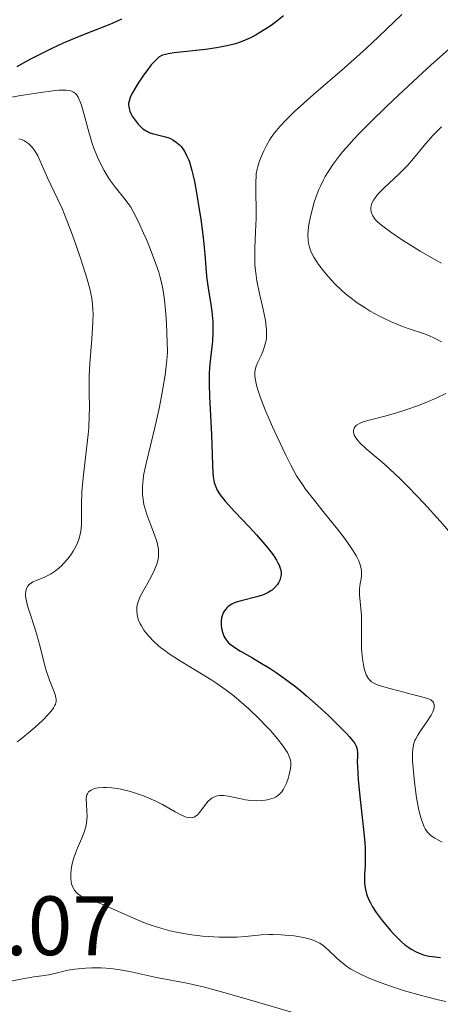
# Model space of a CAD drawing. Units: metres. Extents: x 680928 to 685461, y 4755873 to 4758961.
# Drawn here: x 681914 to 681964, y 4757696 to 4757813 of the extents above; entities that cross this region are included whole.
import ezdxf

# ---------------------------------------------------------------- set-up
doc = ezdxf.new("R2010")
doc.units = ezdxf.units.M
doc.header["$MEASUREMENT"] = 0
for name, color, linetype, lineweight in [('Carátula', 7, 'Continuous', 0), ('Elementos auxiliares', 7, 'Continuous', 0), ('Relieve y altimetría', 7, 'Continuous', 0), ('Textos de rotulación', 7, 'Continuous', 0)]:
    doc.layers.add(name, color=color, linetype=linetype, lineweight=lineweight)
doc.styles.add('Style-arial', font='arial.shx', dxfattribs={"bigfont": 'arialbig.shx'})

msp = doc.modelspace()

# ---------------------------------------------------------------- linework, layer by layer
at = {"layer": 'Carátula', "color": 7, "linetype": 'Continuous', "lineweight": 0}
msp.add_3dface([(681007.78, 4755872.71), (685461.18, 4755992.13), (685381.56, 4758961.08), (680928.16, 4758841.65)], dxfattribs=at)
at = {"layer": 'Elementos auxiliares', "color": 250, "linetype": 'Continuous', "lineweight": 0}
msp.add_3dface([(681881.45, 4756289.9), (685281.34, 4756381.07), (685218.7, 4758694.51), (681819.94, 4758603.33)], dxfattribs=at)
at = {"layer": 'Relieve y altimetría', "color": 36, "linetype": 'Continuous', "lineweight": 30, "elevation": 1850, "flags": 128}
for points in [[(681913.67, 4757807.74), (681914.7, 4757808.33), (681915.51, 4757808.77), (681916.97, 4757809.5), (681917.82, 4757809.91), (681919.19, 4757810.55), (681920.59, 4757811.16), (681921.28, 4757811.44), (681922.59, 4757811.95), (681924.23, 4757812.57), (681925, 4757812.89), (681926.11, 4757813.4)], [(681945.37, 4757813.76), (681944.37, 4757812.98), (681943.89, 4757812.62), (681943.17, 4757812.13), (681942.45, 4757811.69), (681942.09, 4757811.48), (681941.43, 4757811.14), (681941.09, 4757810.98), (681940.54, 4757810.76), (681939.65, 4757810.45), (681938.61, 4757810.19), (681938.03, 4757810.07), (681937.41, 4757809.96), (681936.07, 4757809.77), (681932.34, 4757809.35), (681931.62, 4757809.24), (681931.33, 4757809.18), (681930.97, 4757809.07), (681930.8, 4757809.01), (681930.51, 4757808.84), (681930.31, 4757808.67), (681929.88, 4757808.22), (681929.63, 4757807.92), (681929.09, 4757807.21), (681928.71, 4757806.69), (681928, 4757805.62), (681927.55, 4757804.89), (681927.37, 4757804.58), (681927.12, 4757804.05), (681926.98, 4757803.62), (681926.93, 4757803.37), (681926.92, 4757803.22), (681926.95, 4757802.92), (681926.98, 4757802.75), (681927.09, 4757802.41), (681927.24, 4757802.06), (681927.37, 4757801.82), (681927.69, 4757801.35), (681928.07, 4757800.87), (681928.29, 4757800.65), (681928.64, 4757800.33), (681929.03, 4757800.07), (681929.24, 4757799.96), (681929.46, 4757799.86), (681929.91, 4757799.72), (681930.86, 4757799.5), (681931.33, 4757799.38), (681931.73, 4757799.24), (681931.92, 4757799.16), (681932.2, 4757799.01), (681932.61, 4757798.74), (681932.99, 4757798.4), (681933.17, 4757798.21), (681933.48, 4757797.81), (681933.62, 4757797.57), (681933.84, 4757797.16), (681934.05, 4757796.67), (681934.16, 4757796.38), (681934.46, 4757795.35), (681934.62, 4757794.73), (681934.77, 4757794.03), (681935.07, 4757792.44), (681935.35, 4757790.71)], [(681935.35, 4757790.71), (681935.52, 4757789.55), (681935.8, 4757787.38), (681935.99, 4757785.38), (681936.16, 4757783.31), (681936.26, 4757782.41), (681936.45, 4757781.09), (681936.73, 4757779.39), (681936.85, 4757778.57), (681936.95, 4757777.39), (681936.97, 4757776.61), (681936.97, 4757776.09), (681936.9, 4757775.04), (681936.61, 4757772.34), (681936.54, 4757771.22), (681936.53, 4757770.59), (681936.53, 4757769.92), (681936.57, 4757768.47), (681936.8, 4757763.93), (681936.9, 4757760.28), (681936.96, 4757759.35), (681937, 4757758.94), (681937.13, 4757758.22), (681937.23, 4757757.9), (681937.39, 4757757.49), (681937.49, 4757757.29), (681937.74, 4757756.88), (681937.94, 4757756.6), (681938.43, 4757755.98), (681939.55, 4757754.75), (681941.32, 4757752.9), (681942.17, 4757751.98), (681943.16, 4757750.84), (681943.59, 4757750.32), (681944.13, 4757749.6), (681944.55, 4757748.95), (681944.71, 4757748.66), (681944.84, 4757748.39), (681945.02, 4757747.91), (681945.09, 4757747.49), (681945.09, 4757747.23), (681945.07, 4757747.07), (681944.99, 4757746.76), (681944.93, 4757746.59), (681944.77, 4757746.26), (681944.64, 4757746.05), (681944.32, 4757745.67), (681944.03, 4757745.41), (681943.88, 4757745.3), (681943.54, 4757745.1), (681943.16, 4757744.92), (681942.87, 4757744.81), (681942.19, 4757744.61), (681940.34, 4757744.14), (681939.74, 4757743.95), (681939.47, 4757743.84), (681939.22, 4757743.71), (681938.8, 4757743.43), (681938.68, 4757743.33), (681938.47, 4757743.11), (681938.29, 4757742.88), (681938.2, 4757742.71), (681938.05, 4757742.34), (681938, 4757742.12), (681937.94, 4757741.66), (681937.95, 4757741.18), (681937.99, 4757740.86), (681938.03, 4757740.66), (681938.14, 4757740.26), (681938.28, 4757739.9), (681938.38, 4757739.73), (681938.53, 4757739.49), (681938.83, 4757739.14), (681939.01, 4757738.97), (681939.44, 4757738.64), (681940.25, 4757738.13), (681941.68, 4757737.33), (681942.53, 4757736.84), (681943.8, 4757736.06), (681944.5, 4757735.6), (681945.62, 4757734.81), (681946.83, 4757733.88), (681947.47, 4757733.36), (681948.13, 4757732.81), (681949.48, 4757731.62), (681950.77, 4757730.42), (681951.57, 4757729.65), (681952.87, 4757728.32), (681953.23, 4757727.93), (681953.73, 4757727.3), (681953.85, 4757727.13), (681954.01, 4757726.83), (681954.11, 4757726.57), (681954.14, 4757726.4), (681954.17, 4757726.08), (681954.17, 4757725.67), (681954.16, 4757724.92), (681954.17, 4757724.41), (681954.28, 4757722.8), (681954.52, 4757720.46), (681954.9, 4757716.92)], [(681954.9, 4757716.92), (681955.04, 4757715.34), (681955.08, 4757714.65), (681955.1, 4757713.49), (681955.08, 4757712.55), (681955.03, 4757711.54), (681955.02, 4757711.08), (681955.03, 4757710.49), (681955.06, 4757710.2), (681955.13, 4757709.74), (681955.26, 4757709.26), (681955.34, 4757709), (681955.58, 4757708.46), (681955.72, 4757708.17), (681955.98, 4757707.71), (681956.41, 4757707.03), (681957.11, 4757706.08), (681957.5, 4757705.59), (681958.11, 4757704.87), (681958.43, 4757704.53), (681959.06, 4757703.88), (681959.38, 4757703.58), (681959.84, 4757703.18), (681960.3, 4757702.84), (681960.59, 4757702.65), (681961.17, 4757702.33), (681961.46, 4757702.2), (681962.05, 4757701.99), (681962.67, 4757701.84), (681963.11, 4757701.77), (681964.06, 4757701.65)]]:
    msp.add_lwpolyline(points, dxfattribs=at)
at = {"layer": 'Relieve y altimetría', "color": 36, "linetype": 'Continuous', "lineweight": 0, "flags": 128}
for points, elevation in [([(681959.46, 4757813.91), (681956.7, 4757811.26), (681955.25, 4757809.91), (681952.62, 4757807.59), (681948.95, 4757804.39), (681947.38, 4757803), (681946.73, 4757802.4), (681945.69, 4757801.4), (681944.92, 4757800.59), (681944.53, 4757800.13), (681944.3, 4757799.84), (681943.91, 4757799.27), (681943.71, 4757798.96), (681943.34, 4757798.32), (681943.02, 4757797.69), (681942.84, 4757797.28), (681942.52, 4757796.52), (681942.3, 4757795.84), (681942.22, 4757795.5), (681942.13, 4757794.96), (681942.1, 4757794.67), (681942.06, 4757793.99), (681942.07, 4757792.72), (681942.11, 4757790.71), (681942.1, 4757789.65), (681942.04, 4757788.07), (681941.95, 4757786.06), (681941.94, 4757785.11), (681941.97, 4757784.2), (681942, 4757783.75), (681942.1, 4757782.84), (681942.2, 4757782.22), (681942.47, 4757780.89), (681943, 4757778.64), (681943.22, 4757777.5), (681943.32, 4757776.76), (681943.34, 4757776.4), (681943.36, 4757775.9), (681943.33, 4757775.42), (681943.29, 4757775.12), (681943.17, 4757774.56), (681943.09, 4757774.3), (681942.92, 4757773.8), (681942.72, 4757773.35), (681942.33, 4757772.55), (681942.12, 4757772.05), (681942.04, 4757771.8), (681941.97, 4757771.39), (681941.96, 4757770.91), (681941.98, 4757770.64), (681942.1, 4757770.01), (681942.19, 4757769.64), (681942.38, 4757769.02), (681942.63, 4757768.3), (681943.28, 4757766.65), (681944.05, 4757764.85), (681944.6, 4757763.65), (681945.64, 4757761.46), (681946.24, 4757760.27), (681946.52, 4757759.75), (681946.94, 4757759.02), (681947.62, 4757757.97), (681948, 4757757.43), (681948.93, 4757756.22), (681950.1, 4757754.77), (681951.82, 4757752.64), (681952.63, 4757751.58), (681953.36, 4757750.57), (681953.67, 4757750.09), (681954.06, 4757749.44), (681954.35, 4757748.87), (681954.48, 4757748.53), (681954.55, 4757748.31), (681954.64, 4757747.92), (681954.68, 4757747.65), (681954.68, 4757747.17), (681954.62, 4757746.73), (681954.5, 4757746.17), (681954.46, 4757745.88), (681954.43, 4757745.54), (681954.44, 4757744.82), (681954.59, 4757743.22), (681954.66, 4757742.36), (681954.68, 4757741.93), (681954.68, 4757741.04)], 1855), ([(681965.39, 4757810.06), (681962.97, 4757807.92), (681961.38, 4757806.48), (681958.46, 4757803.76), (681957.5, 4757802.86), (681955.84, 4757801.24), (681954.47, 4757799.85), (681953.7, 4757799.03), (681953.23, 4757798.51), (681952.41, 4757797.56), (681952.01, 4757797.05), (681951.29, 4757796.1), (681950.69, 4757795.2), (681950.35, 4757794.63), (681950.15, 4757794.25), (681949.78, 4757793.5), (681949.59, 4757793.09), (681949.27, 4757792.26), (681949, 4757791.47), (681948.85, 4757790.96), (681948.61, 4757790.02), (681948.43, 4757789.13), (681948.35, 4757788.61), (681948.28, 4757787.74), (681948.3, 4757787.03), (681948.34, 4757786.7), (681948.45, 4757786.21), (681948.62, 4757785.74), (681948.74, 4757785.48), (681948.98, 4757785.02), (681949.33, 4757784.49), (681949.55, 4757784.18), (681950.3, 4757783.22), (681950.75, 4757782.69), (681951.5, 4757781.87), (681952.33, 4757781.06), (681952.77, 4757780.67), (681953.22, 4757780.3), (681954.15, 4757779.61), (681955.09, 4757778.99), (681955.7, 4757778.62), (681956.89, 4757777.97), (681958.11, 4757777.38), (681958.85, 4757777.06)], 1860), ([(681912.99, 4757804.1), (681914.09, 4757804.28), (681916.18, 4757804.61), (681917.9, 4757804.84), (681918.61, 4757804.91), (681919.23, 4757804.93), (681919.5, 4757804.92), (681919.92, 4757804.87), (681920.11, 4757804.82), (681920.37, 4757804.7), (681920.61, 4757804.51), (681920.72, 4757804.39), (681920.92, 4757804.07), (681921.02, 4757803.88), (681921.17, 4757803.53), (681921.31, 4757803.12), (681921.6, 4757802.14), (681922.22, 4757799.79), (681922.59, 4757798.59), (681922.8, 4757798.02), (681923.24, 4757796.94), (681923.71, 4757795.95), (681924.03, 4757795.36), (681924.67, 4757794.3), (681925.35, 4757793.35), (681926.53, 4757791.9), (681926.97, 4757791.31), (681927.18, 4757790.98), (681927.51, 4757790.4), (681928.09, 4757789.26), (681928.71, 4757787.91), (681929.04, 4757787.15), (681929.53, 4757785.96), (681930.18, 4757784.26), (681930.51, 4757783.25), (681930.65, 4757782.78), (681930.87, 4757781.87), (681930.99, 4757781.26), (681931.19, 4757779.95), (681931.35, 4757778.27), (681931.44, 4757777.09), (681931.54, 4757774.92), (681931.55, 4757773.76), (681931.53, 4757773.23), (681931.46, 4757772.42), (681931.28, 4757771), (681931.02, 4757769.39), (681930.85, 4757768.48), (681930.57, 4757767.02), (681930.07, 4757764.76), (681929.01, 4757760.49), (681928.75, 4757759.24), (681928.66, 4757758.66), (681928.61, 4757758.11), (681928.58, 4757757.76), (681928.58, 4757757.1), (681928.59, 4757756.78), (681928.66, 4757756.17), (681928.76, 4757755.58), (681928.85, 4757755.19), (681929.08, 4757754.42), (681929.57, 4757753.12), (681930.02, 4757751.98), (681930.21, 4757751.43), (681930.36, 4757750.9), (681930.41, 4757750.65), (681930.47, 4757750.28), (681930.49, 4757750.05), (681930.5, 4757749.59), (681930.48, 4757749.37), (681930.41, 4757748.93), (681930.29, 4757748.5), (681930.19, 4757748.21), (681929.94, 4757747.63), (681929.41, 4757746.61), (681928.67, 4757745.29), (681928.36, 4757744.72), (681928.24, 4757744.46), (681928.06, 4757744.02), (681927.96, 4757743.63), (681927.92, 4757743.39), (681927.9, 4757742.94), (681927.94, 4757742.48), (681927.99, 4757742.23), (681928.12, 4757741.83), (681928.32, 4757741.38), (681928.46, 4757741.13), (681928.76, 4757740.64), (681928.95, 4757740.38), (681929.29, 4757739.97), (681929.92, 4757739.3), (681930.45, 4757738.82), (681930.74, 4757738.58), (681931.23, 4757738.21), (681931.77, 4757737.82), (681932.97, 4757737.04)], 1845), ([(681964.18, 4757800.55), (681963.66, 4757800.04), (681963.18, 4757799.55), (681962.31, 4757798.58), (681960.84, 4757796.8), (681960.16, 4757796), (681959.82, 4757795.63), (681959.13, 4757794.95), (681957.31, 4757793.27), (681956.72, 4757792.67), (681956.48, 4757792.39), (681956.2, 4757792), (681956.08, 4757791.81), (681955.91, 4757791.45), (681955.82, 4757791.14), (681955.79, 4757790.99), (681955.78, 4757790.76), (681955.81, 4757790.43), (681955.92, 4757790.1), (681956, 4757789.94), (681956.2, 4757789.65), (681956.32, 4757789.5), (681956.56, 4757789.25), (681957.05, 4757788.84), (681958.16, 4757788.03), (681959.56, 4757787.08), (681960.38, 4757786.56), (681961.66, 4757785.76), (681962.95, 4757785), (681963.58, 4757784.65), (681964.17, 4757784.33)], 1865), ([(681913.86, 4757799.14), (681914.22, 4757799.03), (681914.53, 4757798.89), (681914.71, 4757798.78), (681915.06, 4757798.52), (681915.38, 4757798.2), (681915.54, 4757798.02), (681915.78, 4757797.7), (681916.12, 4757797.1), (681917.26, 4757794.47), (681918.47, 4757792), (681919, 4757790.82), (681919.29, 4757790.12), (681919.92, 4757788.51), (681920.36, 4757787.33)], 1840), ([(681920.36, 4757787.33), (681921.21, 4757784.9), (681921.76, 4757783.19), (681921.99, 4757782.42), (681922.34, 4757781.09), (681922.47, 4757780.52), (681922.53, 4757780.15), (681922.63, 4757779.46), (681922.68, 4757778.78), (681922.69, 4757778.31), (681922.67, 4757777.32), (681922.54, 4757775.32), (681922.31, 4757772.36), (681922.24, 4757770.91), (681922.23, 4757770.21), (681922.24, 4757768.88), (681922.26, 4757767.11), (681922.25, 4757766.19), (681922.18, 4757764.71), (681922.11, 4757763.91), (681921.92, 4757762.22), (681921.5, 4757758.75), (681921.37, 4757757.12), (681921.33, 4757755.66), (681921.33, 4757753.94), (681921.31, 4757753.16), (681921.23, 4757752.42), (681921.17, 4757752.06), (681921.04, 4757751.53), (681920.85, 4757751.01), (681920.7, 4757750.68), (681920.34, 4757750.03), (681920.14, 4757749.72), (681919.7, 4757749.13), (681919.22, 4757748.59), (681918.89, 4757748.27), (681918.67, 4757748.07), (681918.23, 4757747.71), (681917.86, 4757747.46), (681917.63, 4757747.31), (681917.17, 4757747.06), (681916.54, 4757746.78), (681915.83, 4757746.5), (681915.54, 4757746.38), (681915.36, 4757746.28), (681915.08, 4757746.08), (681914.89, 4757745.85), (681914.81, 4757745.68), (681914.7, 4757745.33), (681914.66, 4757744.92), (681914.67, 4757744.69), (681914.72, 4757744.28), (681914.9, 4757743.53), (681915.21, 4757742.57), (681915.74, 4757740.98), (681916.02, 4757740.08), (681916.39, 4757738.64), (681916.87, 4757736.72), (681917.12, 4757735.84), (681917.52, 4757734.69), (681918, 4757733.47), (681918.18, 4757732.97), (681918.28, 4757732.58), (681918.3, 4757732.4), (681918.29, 4757732.13), (681918.22, 4757731.84), (681918.15, 4757731.7), (681917.97, 4757731.37), (681917.85, 4757731.2), (681917.63, 4757730.91), (681917.35, 4757730.59), (681916.66, 4757729.88), (681915.84, 4757729.12), (681915.26, 4757728.6), (681914.09, 4757727.64), (681913.67, 4757727.32)], 1840), ([(681958.85, 4757777.06), (681959.33, 4757776.87), (681960.23, 4757776.54), (681962.18, 4757775.9), (681962.84, 4757775.64), (681963.18, 4757775.49), (681963.52, 4757775.32), (681964.2, 4757774.95)], 1860), ([(681964.71, 4757768.8), (681963.55, 4757768.24), (681962.23, 4757767.68), (681961.31, 4757767.32), (681960.07, 4757766.89), (681959.47, 4757766.69), (681958.82, 4757766.5), (681957.6, 4757766.16), (681955.59, 4757765.65), (681954.87, 4757765.42), (681954.58, 4757765.31), (681954.42, 4757765.24), (681954.16, 4757765.09), (681954.06, 4757765.02), (681953.9, 4757764.86), (681953.8, 4757764.7), (681953.76, 4757764.6), (681953.72, 4757764.38), (681953.72, 4757764.15), (681953.74, 4757764.03), (681953.8, 4757763.84), (681953.98, 4757763.53), (681954.26, 4757763.16), (681954.45, 4757762.95), (681955.23, 4757762.23), (681956.64, 4757761.03), (681957.45, 4757760.34), (681958.59, 4757759.29), (681959.22, 4757758.7), (681960.25, 4757757.67), (681962.08, 4757755.74), (681964.01, 4757753.6), (681965.02, 4757752.45)], 1860), ([(681954.68, 4757741.04), (681954.65, 4757739.29), (681954.66, 4757738.43), (681954.69, 4757738.02), (681954.77, 4757737.23), (681954.89, 4757736.5), (681954.99, 4757736.06), (681955.14, 4757735.55), (681955.23, 4757735.33), (681955.44, 4757734.92), (681955.56, 4757734.75), (681955.76, 4757734.56), (681955.87, 4757734.48), (681956.14, 4757734.32), (681956.35, 4757734.22), (681956.87, 4757734.02), (681958.05, 4757733.67), (681958.95, 4757733.43), (681960.75, 4757732.98), (681962.14, 4757732.63), (681962.64, 4757732.46), (681962.9, 4757732.34), (681963, 4757732.27), (681963.14, 4757732.15), (681963.23, 4757732.02), (681963.28, 4757731.93), (681963.33, 4757731.73), (681963.33, 4757731.62), (681963.3, 4757731.38), (681963.22, 4757731.11), (681963.15, 4757730.92), (681962.94, 4757730.5), (681962.45, 4757729.72), (681961.7, 4757728.63), (681961.36, 4757728.12), (681961.12, 4757727.7), (681961.01, 4757727.48), (681960.89, 4757727.13), (681960.8, 4757726.72), (681960.77, 4757726.49), (681960.73, 4757725.94), (681960.73, 4757725.63), (681960.74, 4757725.08), (681960.8, 4757724.23), (681960.92, 4757722.92), (681961.01, 4757722.23), (681961.23, 4757720.66), (681961.5, 4757719.22), (681961.65, 4757718.6), (681961.8, 4757718.06), (681961.91, 4757717.75), (681962.13, 4757717.22), (681962.25, 4757717), (681962.5, 4757716.62), (681962.77, 4757716.33), (681962.97, 4757716.16), (681963.41, 4757715.87), (681964.27, 4757715.4)], 1855), ([(681932.97, 4757737.04), (681935.6, 4757735.44), (681936.85, 4757734.66), (681937.43, 4757734.28), (681938.5, 4757733.54), (681939.46, 4757732.81), (681940.07, 4757732.31), (681941.23, 4757731.28), (681942.51, 4757730.04), (681943.31, 4757729.21), (681943.81, 4757728.68), (681944.66, 4757727.71), (681945.35, 4757726.83), (681945.67, 4757726.36), (681945.83, 4757726.08), (681946.06, 4757725.59), (681946.2, 4757725.14), (681946.24, 4757724.92), (681946.25, 4757724.58), (681946.24, 4757724.39), (681946.18, 4757723.97), (681946.02, 4757723.31), (681945.91, 4757722.96), (681945.72, 4757722.43), (681945.5, 4757721.94), (681945.38, 4757721.72), (681945.12, 4757721.34), (681944.98, 4757721.18), (681944.67, 4757720.91), (681944.44, 4757720.77), (681944.26, 4757720.69), (681943.88, 4757720.55), (681943.44, 4757720.44), (681943.19, 4757720.4), (681942.81, 4757720.35), (681942.19, 4757720.32), (681941.52, 4757720.35), (681941.18, 4757720.39), (681940.83, 4757720.44), (681940.13, 4757720.59), (681938.8, 4757720.88), (681938.21, 4757720.96), (681937.95, 4757720.96), (681937.79, 4757720.96), (681937.49, 4757720.91), (681937.35, 4757720.88), (681937.09, 4757720.77), (681936.85, 4757720.64), (681936.7, 4757720.53), (681936.42, 4757720.27), (681935.98, 4757719.72), (681935.41, 4757718.97), (681935.12, 4757718.66), (681934.86, 4757718.46), (681934.72, 4757718.38), (681934.5, 4757718.32), (681934.25, 4757718.3), (681934.12, 4757718.31), (681933.83, 4757718.37), (681933.67, 4757718.42), (681933.41, 4757718.52), (681933.13, 4757718.66), (681932.49, 4757719), (681930.95, 4757719.87), (681930.08, 4757720.32), (681929.63, 4757720.52), (681928.69, 4757720.9), (681927.76, 4757721.23), (681927.15, 4757721.41), (681926.01, 4757721.69), (681925.63, 4757721.77), (681924.93, 4757721.87), (681924.31, 4757721.91), (681923.94, 4757721.91), (681923.28, 4757721.85), (681922.89, 4757721.77), (681922.71, 4757721.71), (681922.46, 4757721.6), (681922.26, 4757721.46), (681922.17, 4757721.37), (681922.02, 4757721.15), (681921.97, 4757721.03), (681921.92, 4757720.81), (681921.89, 4757720.55), (681921.9, 4757719.95), (681921.97, 4757719.02), (681921.98, 4757718.52), (681921.96, 4757718), (681921.93, 4757717.74), (681921.86, 4757717.36), (681921.8, 4757717.1), (681921.64, 4757716.59), (681921.34, 4757715.85), (681920.91, 4757714.88), (681920.72, 4757714.42), (681920.59, 4757714.07), (681920.37, 4757713.42), (681920.22, 4757712.8), (681920.14, 4757712.41), (681920.05, 4757711.71), (681920.04, 4757711.05)], 1845), ([(681920.04, 4757711.05), (681920.08, 4757710.68), (681920.13, 4757710.45), (681920.28, 4757710.03), (681920.5, 4757709.66), (681920.63, 4757709.48), (681920.87, 4757709.25), (681921.15, 4757709.04), (681921.31, 4757708.95), (681921.89, 4757708.7), (681923.03, 4757708.29), (681923.84, 4757707.96), (681925.38, 4757707.28), (681927.79, 4757706.22), (681929.01, 4757705.72), (681929.6, 4757705.51), (681930.75, 4757705.14), (681931.88, 4757704.84), (681932.62, 4757704.68), (681934.13, 4757704.41), (681935.71, 4757704.22), (681936.5, 4757704.15), (681937.68, 4757704.09), (681938.81, 4757704.07), (681939.35, 4757704.08), (681939.86, 4757704.1), (681940.85, 4757704.18), (681942.71, 4757704.35), (681943.64, 4757704.4), (681944.12, 4757704.4), (681945.09, 4757704.37), (681946.05, 4757704.3), (681946.65, 4757704.23), (681947.74, 4757704.06), (681948.4, 4757703.9), (681948.69, 4757703.82), (681949.2, 4757703.62), (681949.51, 4757703.46), (681949.7, 4757703.35), (681950.08, 4757703.09), (681950.72, 4757702.54), (681951.63, 4757701.68), (681952.14, 4757701.22), (681952.65, 4757700.82), (681952.93, 4757700.61), (681953.41, 4757700.29), (681954.3, 4757699.79), (681955.47, 4757699.25), (681956.18, 4757698.96), (681956.89, 4757698.69), (681958.49, 4757698.13), (681959.79, 4757697.71), (681961.81, 4757697.12), (681963.78, 4757696.63), (681964.69, 4757696.44)], 1845), ([(681908.78, 4757698.04), (681914.34, 4757699.14), (681915.64, 4757699.35), (681916.9, 4757699.51), (681917.44, 4757699.6), (681918.31, 4757699.81), (681919.2, 4757700.03), (681919.7, 4757700.14), (681920.54, 4757700.28), (681921.38, 4757700.37), (681921.84, 4757700.4), (681922.55, 4757700.43), (681923.66, 4757700.42), (681924.8, 4757700.35), (681925.36, 4757700.28), (681925.92, 4757700.2), (681927.02, 4757700), (681929.18, 4757699.51), (681930.25, 4757699.28), (681931.34, 4757699.08), (681933.03, 4757698.78), (681934.07, 4757698.57), (681935.98, 4757698.12), (681937.13, 4757697.82), (681938.42, 4757697.46), (681941.33, 4757696.62), (681947.44, 4757694.84)], 1840)]:
    msp.add_lwpolyline(points, dxfattribs=dict(at, elevation=elevation))

# ---------------------------------------------------------------- texts
at = {"layer": 'Textos de rotulación', "color": 250, "linetype": 'Continuous', "lineweight": 0, "style": 'Style-arial'}
msp.add_text('1836.07', height=7, dxfattribs=at).set_placement((681891.07, 4757701.94, 1836.07))

doc.saveas('drawing.dxf')
